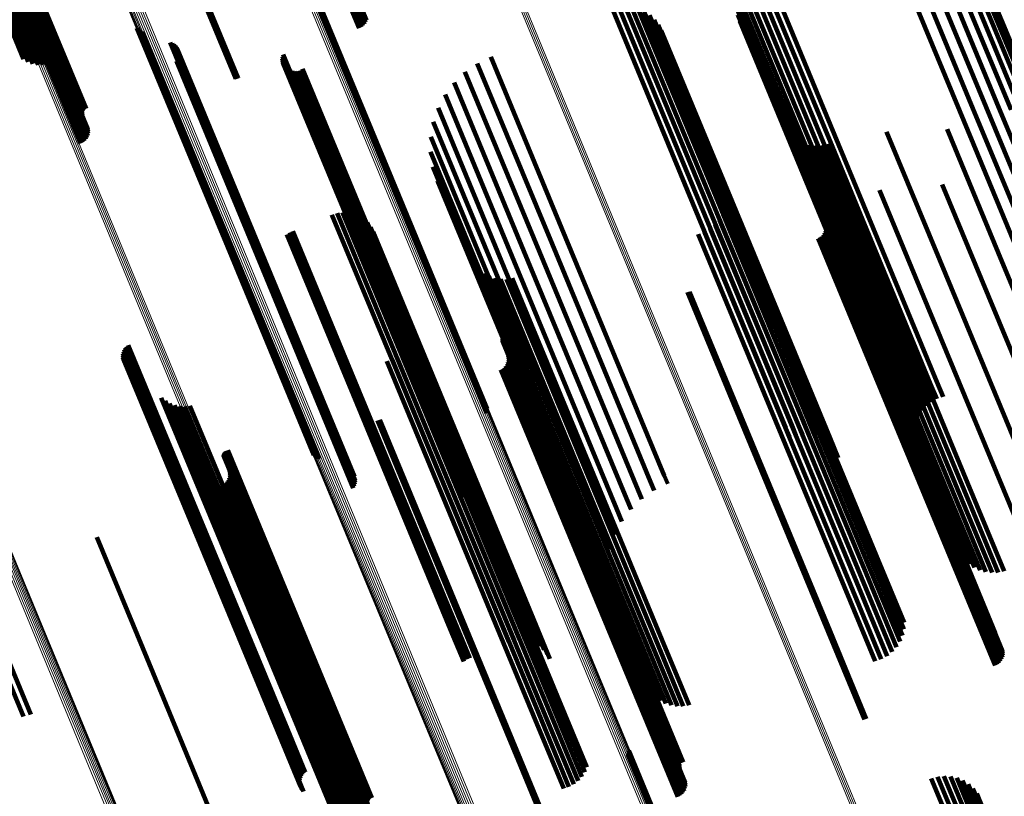
# Model space of a CAD drawing. Units: metres. Extents: x -0.258 to 0.044, y 0.773 to 1.385.
# Drawn here: x -0.215 to -0.172, y 1.276 to 1.309 of the extents above; entities that cross this region are included whole.
import ezdxf

# ---------------------------------------------------------------- set-up
doc = ezdxf.new("R2010")
doc.units = ezdxf.units.M
doc.linetypes.add('AUSGEZOGEN', pattern=[0])
doc.linetypes.add('VERDECKT2_S2', pattern=[0.036, 0.02, -0.016])
doc.layers.add('Standard', color=7, linetype='AUSGEZOGEN', lineweight=13)

msp = doc.modelspace()

# ---------------------------------------------------------------- linework, layer by layer
at = {"layer": 'Standard', "color": 253, "linetype": 'VERDECKT2_S2', "lineweight": 140, "transparency": 33554687}
for p, q in [((-0.202202, 1.315645), (-0.199504, 1.309131)), ((-0.202525, 1.315335), (-0.199815, 1.308792)), ((-0.202441, 1.315378), (-0.199731, 1.308836)), ((-0.202364, 1.315432), (-0.199656, 1.308894)), ((-0.202297, 1.315496), (-0.199592, 1.308964)), ((-0.202243, 1.315568), (-0.199541, 1.309044)), ((-0.216776, 1.313338), (-0.214334, 1.307444)), ((-0.216592, 1.313254), (-0.21414, 1.307333)), ((-0.216392, 1.313199), (-0.21393, 1.307255)), ((-0.216179, 1.313175), (-0.213709, 1.307212)), ((-0.215961, 1.313183), (-0.213485, 1.307207)), ((-0.215742, 1.313222), (-0.213263, 1.307238)), ((-0.207862, 1.313134), (-0.205153, 1.306593)), ((-0.207811, 1.313149), (-0.2051, 1.306606)), ((-0.20776, 1.313167), (-0.20505, 1.306624)), ((-0.176884, 1.312543), (-0.173841, 1.305197)), ((-0.176297, 1.312632), (-0.173268, 1.305319)), ((-0.175703, 1.312627), (-0.172697, 1.30537)), ((-0.175117, 1.312531), (-0.172141, 1.305348)), ((-0.174553, 1.312344), (-0.171615, 1.305253)), ((-0.174024, 1.312072), (-0.171132, 1.305089)), ((-0.214441, 1.311453), (-0.211803, 1.305085)), ((-0.214438, 1.311483), (-0.211803, 1.30512)), ((-0.214438, 1.311424), (-0.211798, 1.305051)), ((-0.214431, 1.311513), (-0.211797, 1.305155)), ((-0.214429, 1.311396), (-0.211787, 1.305017)), ((-0.214418, 1.311543), (-0.211785, 1.305188)), ((-0.2144, 1.31157), (-0.211769, 1.305219)), ((-0.214378, 1.311595), (-0.211748, 1.305246)), ((-0.214351, 1.311617), (-0.211722, 1.30527)), ((-0.214322, 1.311636), (-0.211693, 1.30529)), ((-0.21429, 1.31165), (-0.211662, 1.305305)), ((-0.214257, 1.311661), (-0.211628, 1.305314)), ((-0.173545, 1.311721), (-0.170703, 1.304859)), ((-0.182734, 1.311093), (-0.179602, 1.303533)), ((-0.182484, 1.311225), (-0.17935, 1.303659)), ((-0.182214, 1.311313), (-0.179083, 1.303752)), ((-0.173126, 1.3113), (-0.170338, 1.304568)), ((-0.214299, 1.310574), (-0.211597, 1.30405)), ((-0.214259, 1.310651), (-0.21156, 1.304138)), ((-0.214233, 1.310732), (-0.21154, 1.30423)), ((-0.21423, 1.310894), (-0.211548, 1.304419)), ((-0.214224, 1.310814), (-0.211536, 1.304325)), ((-0.201968, 1.310613), (-0.198155, 1.301409)), ((-0.201942, 1.310701), (-0.198122, 1.30148)), ((-0.201931, 1.310792), (-0.198104, 1.301552)), ((-0.183148, 1.310709), (-0.180035, 1.303196)), ((-0.182957, 1.310919), (-0.179833, 1.303377)), ((-0.172778, 1.310819), (-0.170046, 1.304225)), ((-0.214581, 1.310342), (-0.211871, 1.303798)), ((-0.214497, 1.310384), (-0.211787, 1.303842)), ((-0.21442, 1.310438), (-0.211712, 1.3039)), ((-0.214353, 1.310502), (-0.211648, 1.30397)), ((-0.183406, 1.310208), (-0.18033, 1.302781)), ((-0.183299, 1.31047), (-0.180202, 1.302995)), ((-0.172508, 1.31029), (-0.169835, 1.303836)), ((-0.1883, 1.309693), (-0.185086, 1.301934)), ((-0.183466, 1.309931), (-0.180413, 1.302559)), ((-0.188847, 1.309584), (-0.185623, 1.301799)), ((-0.188578, 1.309662), (-0.185357, 1.301885)), ((-0.18802, 1.309676), (-0.184819, 1.301946)), ((-0.187748, 1.309611), (-0.184562, 1.30192)), ((-0.18749, 1.309501), (-0.184325, 1.301858)), ((-0.187256, 1.309348), (-0.184112, 1.30176)), ((-0.183478, 1.309648), (-0.18045, 1.302338)), ((-0.183441, 1.309367), (-0.18044, 1.302122)), ((-0.18705, 1.309157), (-0.183932, 1.30163)), ((-0.186881, 1.308934), (-0.183789, 1.301471)), ((-0.183355, 1.309097), (-0.180382, 1.301919)), ((-0.20943, 1.308794), (-0.205502, 1.299311)), ((-0.209365, 1.30873), (-0.205445, 1.299266)), ((-0.20929, 1.308677), (-0.205378, 1.299232)), ((-0.209208, 1.308637), (-0.205302, 1.299208)), ((-0.186752, 1.308686), (-0.183688, 1.301289)), ((-0.207988, 1.308172), (-0.204171, 1.298956)), ((-0.207908, 1.308134), (-0.204097, 1.298934)), ((-0.207836, 1.308084), (-0.204032, 1.298901)), ((-0.207773, 1.308022), (-0.203977, 1.298859)), ((-0.20772, 1.307952), (-0.203933, 1.298809)), ((-0.20768, 1.307873), (-0.203901, 1.298751)), ((-0.20764, 1.307614), (-0.203886, 1.298553)), ((-0.207639, 1.307702), (-0.203877, 1.298622)), ((-0.203135, 1.307566), (-0.199555, 1.298925)), ((-0.203109, 1.307656), (-0.199522, 1.298998)), ((-0.207725, 1.307367), (-0.203991, 1.298352)), ((-0.207684, 1.307444), (-0.203944, 1.298416)), ((-0.207655, 1.307528), (-0.203909, 1.298484)), ((-0.203145, 1.307472), (-0.199574, 1.298851)), ((-0.203139, 1.307378), (-0.199576, 1.298778)), ((-0.203116, 1.307286), (-0.199563, 1.298708)), ((-0.203079, 1.3072), (-0.199535, 1.298644)), ((-0.19471, 1.307268), (-0.191475, 1.299458)), ((-0.194124, 1.307549), (-0.190886, 1.299731)), ((-0.203027, 1.307122), (-0.199492, 1.298588)), ((-0.202962, 1.307053), (-0.199436, 1.29854)), ((-0.202886, 1.306997), (-0.199368, 1.298503)), ((-0.202802, 1.306955), (-0.199291, 1.298478)), ((-0.202712, 1.306928), (-0.199206, 1.298465)), ((-0.202618, 1.306917), (-0.199117, 1.298465)), ((-0.202524, 1.306922), (-0.199026, 1.298478)), ((-0.202432, 1.306943), (-0.198936, 1.298503)), ((-0.202345, 1.30698), (-0.198849, 1.298539)), ((-0.202266, 1.307031), (-0.198768, 1.298586)), ((-0.195244, 1.306896), (-0.192023, 1.29912)), ((-0.195713, 1.306445), (-0.192515, 1.298725)), ((-0.196103, 1.305925), (-0.192938, 1.298284)), ((-0.196406, 1.305349), (-0.193282, 1.297807)), ((-0.173841, 1.305197), (-0.169602, 1.294963)), ((-0.173268, 1.305319), (-0.169031, 1.29509)), ((-0.172697, 1.30537), (-0.168463, 1.295149)), ((-0.172141, 1.305348), (-0.167912, 1.295137)), ((-0.196614, 1.304733), (-0.193538, 1.297307)), ((-0.18142, 1.304481), (-0.178939, 1.298492)), ((-0.181262, 1.304267), (-0.178807, 1.29834)), ((-0.177005, 1.30431), (-0.174706, 1.29876)), ((-0.174387, 1.304421), (-0.172176, 1.299085)), ((-0.196722, 1.304092), (-0.1937, 1.296797)), ((-0.181072, 1.304082), (-0.17864, 1.298213)), ((-0.180854, 1.30393), (-0.178445, 1.298114)), ((-0.180614, 1.303816), (-0.178225, 1.298047)), ((-0.180359, 1.303742), (-0.177986, 1.298012)), ((-0.179831, 1.303721), (-0.177479, 1.298044)), ((-0.179571, 1.303776), (-0.177224, 1.29811)), ((-0.179083, 1.303752), (-0.174831, 1.293489)), ((-0.196726, 1.303441), (-0.193763, 1.296289)), ((-0.180096, 1.30371), (-0.177735, 1.298011)), ((-0.179833, 1.303377), (-0.175583, 1.293116)), ((-0.179602, 1.303533), (-0.175351, 1.29327)), ((-0.17935, 1.303659), (-0.175098, 1.293395)), ((-0.180202, 1.302995), (-0.175956, 1.292744)), ((-0.180035, 1.303196), (-0.175787, 1.292939)), ((-0.196626, 1.302798), (-0.193726, 1.295796)), ((-0.180413, 1.302559), (-0.176173, 1.292323)), ((-0.18033, 1.302781), (-0.176086, 1.292536)), ((-0.196426, 1.30218), (-0.193589, 1.295331)), ((-0.18045, 1.302338), (-0.176213, 1.292109)), ((-0.18044, 1.302122), (-0.176207, 1.291902)), ((-0.174602, 1.302032), (-0.172601, 1.297201)), ((-0.185623, 1.301799), (-0.181359, 1.291505)), ((-0.185357, 1.301885), (-0.181093, 1.291592)), ((-0.185086, 1.301934), (-0.180824, 1.291643)), ((-0.184819, 1.301946), (-0.180558, 1.29166)), ((-0.184562, 1.30192), (-0.180304, 1.291639)), ((-0.184325, 1.301858), (-0.180069, 1.291583)), ((-0.184112, 1.30176), (-0.17986, 1.291493)), ((-0.183932, 1.30163), (-0.179683, 1.291371)), ((-0.180382, 1.301919), (-0.176153, 1.291709)), ((-0.177315, 1.301782), (-0.175235, 1.296759)), ((-0.198155, 1.301409), (-0.194314, 1.292135)), ((-0.198122, 1.30148), (-0.194288, 1.292223)), ((-0.198104, 1.301552), (-0.194278, 1.292314)), ((-0.183911, 1.301264), (-0.181629, 1.295755)), ((-0.183899, 1.301546), (-0.181592, 1.295976)), ((-0.183789, 1.301471), (-0.179544, 1.291222)), ((-0.183688, 1.301289), (-0.179446, 1.291048)), ((-0.20077, 1.300785), (-0.197896, 1.293848)), ((-0.200535, 1.300816), (-0.197667, 1.293894)), ((-0.200298, 1.300806), (-0.19744, 1.293907)), ((-0.18397, 1.300988), (-0.181711, 1.295535)), ((-0.179955, 1.301106), (-0.177836, 1.295992)), ((-0.200996, 1.300714), (-0.19812, 1.293772)), ((-0.199847, 1.300664), (-0.19702, 1.293837)), ((-0.199647, 1.300536), (-0.196839, 1.293756)), ((-0.199472, 1.300376), (-0.196685, 1.293647)), ((-0.184226, 1.300488), (-0.182003, 1.295121)), ((-0.184076, 1.300727), (-0.181837, 1.295321)), ((-0.179638, 1.300318), (-0.177603, 1.295406)), ((-0.202824, 1.299948), (-0.199949, 1.293008)), ((-0.202691, 1.300012), (-0.199815, 1.29307)), ((-0.199328, 1.300188), (-0.196563, 1.293513)), ((-0.199219, 1.299978), (-0.196477, 1.293359)), ((-0.184885, 1.29997), (-0.182684, 1.294657)), ((-0.184637, 1.300104), (-0.182433, 1.294784)), ((-0.184415, 1.300278), (-0.182204, 1.29494)), ((-0.179686, 1.299949), (-0.177683, 1.295113)), ((-0.17965, 1.300037), (-0.17764, 1.295185)), ((-0.179629, 1.30013), (-0.177612, 1.295259)), ((-0.179625, 1.300224), (-0.177599, 1.295333)), ((-0.202949, 1.29987), (-0.200077, 1.292936)), ((-0.191475, 1.299458), (-0.18721, 1.289161)), ((-0.190886, 1.299731), (-0.18662, 1.289433)), ((-0.185153, 1.299882), (-0.18295, 1.294563)), ((-0.179961, 1.299698), (-0.17797, 1.294892)), ((-0.179877, 1.299742), (-0.177885, 1.294934)), ((-0.179801, 1.299799), (-0.177807, 1.294986)), ((-0.179737, 1.299869), (-0.177739, 1.295046)), ((-0.205502, 1.299311), (-0.201776, 1.290317)), ((-0.205445, 1.299266), (-0.201711, 1.290252)), ((-0.205378, 1.299232), (-0.201637, 1.290199)), ((-0.205302, 1.299208), (-0.201554, 1.290159)), ((-0.192023, 1.29912), (-0.18776, 1.288827)), ((-0.172176, 1.299085), (-0.168053, 1.28913)), ((-0.204171, 1.298956), (-0.200334, 1.289694)), ((-0.204097, 1.298934), (-0.200255, 1.289656)), ((-0.204032, 1.298901), (-0.200182, 1.289606)), ((-0.203977, 1.298859), (-0.200119, 1.289545)), ((-0.203933, 1.298809), (-0.200066, 1.289474)), ((-0.203901, 1.298751), (-0.200026, 1.289396)), ((-0.203877, 1.298622), (-0.199985, 1.289225)), ((-0.199576, 1.298778), (-0.195485, 1.2889)), ((-0.199574, 1.298851), (-0.195491, 1.288995)), ((-0.199563, 1.298708), (-0.195463, 1.288809)), ((-0.199555, 1.298925), (-0.195481, 1.289088)), ((-0.199535, 1.298644), (-0.195425, 1.288723)), ((-0.199522, 1.298998), (-0.195455, 1.289179)), ((-0.194967, 1.298709), (-0.192501, 1.292756)), ((-0.192515, 1.298725), (-0.188255, 1.28844)), ((-0.174706, 1.29876), (-0.170571, 1.288776)), ((-0.203991, 1.298352), (-0.200072, 1.288889)), ((-0.203944, 1.298416), (-0.20003, 1.288967)), ((-0.203909, 1.298484), (-0.200001, 1.28905)), ((-0.203886, 1.298553), (-0.199986, 1.289137)), ((-0.199492, 1.298588), (-0.195373, 1.288644)), ((-0.199436, 1.29854), (-0.195308, 1.288576)), ((-0.199368, 1.298503), (-0.195232, 1.288519)), ((-0.199291, 1.298478), (-0.195148, 1.288477)), ((-0.199206, 1.298465), (-0.195058, 1.28845)), ((-0.199117, 1.298465), (-0.194964, 1.288439)), ((-0.199026, 1.298478), (-0.19487, 1.288444)), ((-0.198936, 1.298503), (-0.194778, 1.288466)), ((-0.198849, 1.298539), (-0.194692, 1.288502)), ((-0.198768, 1.298586), (-0.194613, 1.288554)), ((-0.194817, 1.298502), (-0.192375, 1.292608)), ((-0.194636, 1.298321), (-0.192218, 1.292483)), ((-0.192938, 1.298284), (-0.188682, 1.288009)), ((-0.178939, 1.298492), (-0.174778, 1.288447)), ((-0.178807, 1.29834), (-0.174649, 1.288303)), ((-0.17864, 1.298213), (-0.174486, 1.288184)), ((-0.194429, 1.298171), (-0.192032, 1.292384)), ((-0.194202, 1.298054), (-0.191824, 1.292314)), ((-0.193959, 1.297975), (-0.191597, 1.292274)), ((-0.193706, 1.297934), (-0.191358, 1.292266)), ((-0.19345, 1.297934), (-0.191112, 1.292289)), ((-0.193282, 1.297807), (-0.189032, 1.287546)), ((-0.193198, 1.297973), (-0.190865, 1.292342)), ((-0.178445, 1.298114), (-0.174294, 1.288093)), ((-0.178225, 1.298047), (-0.174076, 1.288032)), ((-0.177986, 1.298012), (-0.17384, 1.288002)), ((-0.177735, 1.298011), (-0.173591, 1.288006)), ((-0.177479, 1.298044), (-0.173336, 1.288042)), ((-0.177224, 1.29811), (-0.173082, 1.288109)), ((-0.185618, 1.297362), (-0.183626, 1.292555)), ((-0.185534, 1.297389), (-0.183544, 1.292583)), ((-0.193538, 1.297307), (-0.189295, 1.287063)), ((-0.172601, 1.297201), (-0.168506, 1.287317)), ((-0.1937, 1.296797), (-0.189464, 1.28657)), ((-0.175235, 1.296759), (-0.171129, 1.286848)), ((-0.193763, 1.296289), (-0.189535, 1.286082)), ((-0.193726, 1.295796), (-0.189507, 1.28561)), ((-0.181629, 1.295755), (-0.177495, 1.285776)), ((-0.181592, 1.295976), (-0.177455, 1.285989)), ((-0.177836, 1.295992), (-0.173726, 1.286067)), ((-0.197623, 1.295297), (-0.195367, 1.289852)), ((-0.193621, 1.295295), (-0.191517, 1.290214)), ((-0.19362, 1.295333), (-0.191512, 1.290243)), ((-0.193616, 1.295258), (-0.191515, 1.290185)), ((-0.193612, 1.29537), (-0.191501, 1.290273)), ((-0.193605, 1.295222), (-0.191507, 1.290158)), ((-0.193589, 1.295331), (-0.189379, 1.285167)), ((-0.193552, 1.295464), (-0.191435, 1.290352)), ((-0.193523, 1.295487), (-0.191404, 1.290373)), ((-0.19349, 1.295505), (-0.191371, 1.29039)), ((-0.193454, 1.295517), (-0.191335, 1.290402)), ((-0.181837, 1.295321), (-0.17771, 1.285356)), ((-0.181711, 1.295535), (-0.177581, 1.285563)), ((-0.177612, 1.295259), (-0.173515, 1.285369)), ((-0.177603, 1.295406), (-0.173504, 1.28551)), ((-0.177599, 1.295333), (-0.173501, 1.28544)), ((-0.210013, 1.294805), (-0.207335, 1.28834)), ((-0.209979, 1.294886), (-0.207295, 1.288406)), ((-0.209933, 1.294959), (-0.207244, 1.288468)), ((-0.209875, 1.295025), (-0.207183, 1.288524)), ((-0.209808, 1.29508), (-0.207113, 1.288574)), ((-0.19784, 1.294879), (-0.195614, 1.289505)), ((-0.197713, 1.295079), (-0.195474, 1.289673)), ((-0.182433, 1.294784), (-0.17831, 1.284831)), ((-0.182204, 1.29494), (-0.17808, 1.284985)), ((-0.182003, 1.295121), (-0.177878, 1.285161)), ((-0.17797, 1.294892), (-0.173877, 1.285011)), ((-0.177885, 1.294934), (-0.173792, 1.285052)), ((-0.177807, 1.294986), (-0.173714, 1.285103)), ((-0.177739, 1.295046), (-0.173645, 1.285162)), ((-0.177683, 1.295113), (-0.173588, 1.285228)), ((-0.17764, 1.295185), (-0.173544, 1.285297)), ((-0.210041, 1.294634), (-0.207377, 1.288204)), ((-0.210034, 1.294721), (-0.207363, 1.288273)), ((-0.210034, 1.294547), (-0.207378, 1.288137)), ((-0.210013, 1.294462), (-0.207366, 1.288073)), ((-0.198622, 1.294378), (-0.196412, 1.289043)), ((-0.198396, 1.29445), (-0.196188, 1.289119)), ((-0.198187, 1.294559), (-0.195977, 1.289224)), ((-0.197999, 1.294704), (-0.195783, 1.289354)), ((-0.193381, 1.294349), (-0.191372, 1.289497)), ((-0.193369, 1.294631), (-0.191334, 1.289718)), ((-0.193361, 1.294442), (-0.191343, 1.289571)), ((-0.193357, 1.294537), (-0.191331, 1.289646)), ((-0.18295, 1.294563), (-0.178828, 1.284611)), ((-0.182684, 1.294657), (-0.178562, 1.284705)), ((-0.209932, 1.294308), (-0.207303, 1.28796)), ((-0.209874, 1.294243), (-0.207253, 1.287914)), ((-0.193692, 1.29401), (-0.191701, 1.289204)), ((-0.193608, 1.294054), (-0.191617, 1.289246)), ((-0.193533, 1.294112), (-0.191539, 1.289298)), ((-0.193469, 1.294182), (-0.191471, 1.289358)), ((-0.193418, 1.294262), (-0.191415, 1.289426)), ((-0.19812, 1.293772), (-0.193905, 1.283594)), ((-0.197896, 1.293848), (-0.193681, 1.283671)), ((-0.197667, 1.293894), (-0.193453, 1.283719)), ((-0.19744, 1.293907), (-0.193227, 1.283736)), ((-0.19702, 1.293837), (-0.192811, 1.283676)), ((-0.196839, 1.293756), (-0.192632, 1.283601)), ((-0.196685, 1.293647), (-0.192482, 1.283499)), ((-0.196563, 1.293513), (-0.192363, 1.283373)), ((-0.199815, 1.29307), (-0.1956, 1.282892)), ((-0.196477, 1.293359), (-0.19228, 1.283226)), ((-0.175583, 1.293116), (-0.175304, 1.292441)), ((-0.175351, 1.29327), (-0.17508, 1.292615)), ((-0.175098, 1.293395), (-0.17483, 1.292748)), ((-0.174831, 1.293489), (-0.174561, 1.292835)), ((-0.208385, 1.292804), (-0.20595, 1.286927)), ((-0.208211, 1.292662), (-0.205796, 1.286832)), ((-0.200077, 1.292936), (-0.195862, 1.28276)), ((-0.199949, 1.293008), (-0.195734, 1.282831)), ((-0.192501, 1.292756), (-0.188342, 1.282715)), ((-0.175956, 1.292744), (-0.175645, 1.291992)), ((-0.175787, 1.292939), (-0.175494, 1.292232)), ((-0.208017, 1.292551), (-0.205619, 1.286763)), ((-0.207807, 1.292473), (-0.205424, 1.286721)), ((-0.207587, 1.29243), (-0.205216, 1.286708)), ((-0.207362, 1.292425), (-0.205001, 1.286724)), ((-0.20714, 1.292456), (-0.204785, 1.286768)), ((-0.192375, 1.292608), (-0.18822, 1.282576)), ((-0.192218, 1.292483), (-0.188065, 1.282459)), ((-0.192032, 1.292384), (-0.187883, 1.282367)), ((-0.191824, 1.292314), (-0.187677, 1.282303)), ((-0.191597, 1.292274), (-0.187453, 1.282269)), ((-0.191358, 1.292266), (-0.187215, 1.282265)), ((-0.191112, 1.292289), (-0.186971, 1.282291)), ((-0.190865, 1.292342), (-0.186725, 1.282346)), ((-0.183626, 1.292555), (-0.179533, 1.282673)), ((-0.183544, 1.292583), (-0.179451, 1.282702)), ((-0.176173, 1.292323), (-0.175813, 1.291453)), ((-0.176086, 1.292536), (-0.175752, 1.29173)), ((-0.19903, 1.291811), (-0.197038, 1.287002)), ((-0.198977, 1.291824), (-0.196987, 1.287017)), ((-0.198927, 1.291842), (-0.196936, 1.287036)), ((-0.176213, 1.292109), (-0.175824, 1.29117)), ((-0.176207, 1.291902), (-0.175787, 1.29089)), ((-0.181359, 1.291505), (-0.181194, 1.291107)), ((-0.181093, 1.291592), (-0.180925, 1.291185)), ((-0.180824, 1.291643), (-0.180646, 1.291215)), ((-0.180558, 1.29166), (-0.180367, 1.291198)), ((-0.180304, 1.291639), (-0.180094, 1.291133)), ((-0.180069, 1.291583), (-0.179837, 1.291023)), ((-0.17986, 1.291493), (-0.179602, 1.29087)), ((-0.179683, 1.291371), (-0.179397, 1.29068)), ((-0.176153, 1.291709), (-0.175702, 1.29062)), ((-0.179544, 1.291222), (-0.179227, 1.290457)), ((-0.179446, 1.291048), (-0.179098, 1.290208)), ((-0.205539, 1.290523), (-0.203419, 1.285405)), ((-0.205505, 1.290532), (-0.203386, 1.285416)), ((-0.20568, 1.290338), (-0.203572, 1.285248)), ((-0.20568, 1.290303), (-0.203575, 1.285221)), ((-0.205675, 1.290268), (-0.203573, 1.285195)), ((-0.205674, 1.290372), (-0.203563, 1.285276)), ((-0.205664, 1.290235), (-0.203566, 1.285169)), ((-0.205663, 1.290406), (-0.203549, 1.285303)), ((-0.205646, 1.290436), (-0.20353, 1.285328)), ((-0.205625, 1.290464), (-0.203507, 1.285352)), ((-0.205599, 1.290488), (-0.20348, 1.285373)), ((-0.20557, 1.290508), (-0.203451, 1.285391)), ((-0.191517, 1.290214), (-0.187408, 1.280294)), ((-0.191515, 1.290185), (-0.187407, 1.280266)), ((-0.191512, 1.290243), (-0.187402, 1.280322)), ((-0.191507, 1.290158), (-0.1874, 1.280241)), ((-0.191501, 1.290273), (-0.187391, 1.280351)), ((-0.191435, 1.290352), (-0.187324, 1.280428)), ((-0.191404, 1.290373), (-0.187293, 1.280448)), ((-0.191371, 1.29039), (-0.18726, 1.280465)), ((-0.191335, 1.290402), (-0.187224, 1.280478)), ((-0.195474, 1.289673), (-0.191346, 1.279708)), ((-0.195367, 1.289852), (-0.191237, 1.279881)), ((-0.191334, 1.289718), (-0.187235, 1.279822)), ((-0.218621, 1.289338), (-0.214339, 1.279002)), ((-0.21831, 1.289444), (-0.214026, 1.279102)), ((-0.205474, 1.289268), (-0.203471, 1.284432)), ((-0.205437, 1.289355), (-0.203428, 1.284503)), ((-0.205425, 1.289637), (-0.20339, 1.284724)), ((-0.205417, 1.289448), (-0.203399, 1.284578)), ((-0.205413, 1.289543), (-0.203387, 1.284652)), ((-0.195783, 1.289354), (-0.191659, 1.279397)), ((-0.195614, 1.289505), (-0.191488, 1.279545)), ((-0.191617, 1.289246), (-0.187523, 1.279365)), ((-0.191539, 1.289298), (-0.187445, 1.279416)), ((-0.191471, 1.289358), (-0.187377, 1.279475)), ((-0.191415, 1.289426), (-0.18732, 1.27954)), ((-0.191372, 1.289497), (-0.187276, 1.279609)), ((-0.191343, 1.289571), (-0.187247, 1.279681)), ((-0.191331, 1.289646), (-0.187233, 1.279753)), ((-0.18662, 1.289433), (-0.18647, 1.289072)), ((-0.205748, 1.289016), (-0.203758, 1.284211)), ((-0.205664, 1.28906), (-0.203673, 1.284252)), ((-0.205589, 1.289118), (-0.203595, 1.284304)), ((-0.205525, 1.289188), (-0.203527, 1.284365)), ((-0.196412, 1.289043), (-0.192289, 1.279088)), ((-0.196188, 1.289119), (-0.192065, 1.279165)), ((-0.195977, 1.289224), (-0.191853, 1.279269)), ((-0.191701, 1.289204), (-0.187609, 1.279323)), ((-0.18776, 1.288827), (-0.187591, 1.288419)), ((-0.18721, 1.289161), (-0.187057, 1.28879)), ((-0.207295, 1.288406), (-0.203106, 1.278293)), ((-0.207244, 1.288468), (-0.203054, 1.278353)), ((-0.207183, 1.288524), (-0.202992, 1.278408)), ((-0.207113, 1.288574), (-0.202922, 1.278457)), ((-0.188255, 1.28844), (-0.188059, 1.287968)), ((-0.174778, 1.288447), (-0.173766, 1.286003)), ((-0.207378, 1.288137), (-0.203193, 1.278033)), ((-0.207377, 1.288204), (-0.203191, 1.278098)), ((-0.207366, 1.288073), (-0.203182, 1.277972)), ((-0.207363, 1.288273), (-0.203176, 1.278164)), ((-0.207335, 1.28834), (-0.203147, 1.278229)), ((-0.207303, 1.28796), (-0.203121, 1.277865)), ((-0.188682, 1.288009), (-0.18845, 1.287448)), ((-0.174649, 1.288303), (-0.173608, 1.285789)), ((-0.174486, 1.288184), (-0.173418, 1.285604)), ((-0.174294, 1.288093), (-0.1732, 1.285453)), ((-0.174076, 1.288032), (-0.172961, 1.285338)), ((-0.17384, 1.288002), (-0.172706, 1.285264)), ((-0.173591, 1.288006), (-0.172442, 1.285233)), ((-0.173336, 1.288042), (-0.172177, 1.285244)), ((-0.173082, 1.288109), (-0.171917, 1.285298)), ((-0.207253, 1.287914), (-0.203073, 1.277822)), ((-0.189032, 1.287546), (-0.188753, 1.286872)), ((-0.211166, 1.286772), (-0.209176, 1.281966)), ((-0.20595, 1.286927), (-0.201796, 1.276897)), ((-0.205796, 1.286832), (-0.201644, 1.276809)), ((-0.205619, 1.286763), (-0.20147, 1.276745)), ((-0.205424, 1.286721), (-0.201277, 1.276708)), ((-0.205216, 1.286708), (-0.201071, 1.276699)), ((-0.205001, 1.286724), (-0.200857, 1.276718)), ((-0.204785, 1.286768), (-0.200641, 1.276765)), ((-0.197038, 1.287002), (-0.192945, 1.277121)), ((-0.196987, 1.287017), (-0.192894, 1.277136)), ((-0.196936, 1.287036), (-0.192843, 1.277155)), ((-0.189295, 1.287063), (-0.188961, 1.286256)), ((-0.189464, 1.28657), (-0.189068, 1.285614)), ((-0.189535, 1.286082), (-0.189072, 1.284964)), ((-0.177455, 1.285989), (-0.176246, 1.283069)), ((-0.173726, 1.286067), (-0.172301, 1.282628)), ((-0.203419, 1.285405), (-0.199308, 1.275481)), ((-0.203386, 1.285416), (-0.199275, 1.275491)), ((-0.189507, 1.28561), (-0.188973, 1.284321)), ((-0.177581, 1.285563), (-0.176317, 1.282511)), ((-0.177495, 1.285776), (-0.176257, 1.282787)), ((-0.173504, 1.28551), (-0.171984, 1.281841)), ((-0.173501, 1.28544), (-0.171972, 1.281747)), ((-0.203575, 1.285221), (-0.199466, 1.275301)), ((-0.203573, 1.285195), (-0.199465, 1.275276)), ((-0.203572, 1.285248), (-0.199462, 1.275328)), ((-0.203566, 1.285169), (-0.199458, 1.275252)), ((-0.203563, 1.285276), (-0.199453, 1.275354)), ((-0.203549, 1.285303), (-0.199439, 1.27538)), ((-0.20353, 1.285328), (-0.19942, 1.275405)), ((-0.203507, 1.285352), (-0.199396, 1.275428)), ((-0.20348, 1.285373), (-0.19937, 1.275448)), ((-0.203451, 1.285391), (-0.19934, 1.275466)), ((-0.189379, 1.285167), (-0.188772, 1.283702)), ((-0.17808, 1.284985), (-0.176761, 1.2818)), ((-0.177878, 1.285161), (-0.176572, 1.28201)), ((-0.17771, 1.285356), (-0.176423, 1.28225)), ((-0.173877, 1.285011), (-0.172307, 1.28122)), ((-0.173792, 1.285052), (-0.172223, 1.281264)), ((-0.173714, 1.285103), (-0.172148, 1.281322)), ((-0.173645, 1.285162), (-0.172083, 1.281392)), ((-0.173588, 1.285228), (-0.172033, 1.281472)), ((-0.173544, 1.285297), (-0.171996, 1.281559)), ((-0.173515, 1.285369), (-0.171976, 1.281652)), ((-0.203399, 1.284578), (-0.199303, 1.274687)), ((-0.20339, 1.284724), (-0.199291, 1.274828)), ((-0.203387, 1.284652), (-0.199289, 1.274759)), ((-0.178828, 1.284611), (-0.1775, 1.281404)), ((-0.178562, 1.284705), (-0.177232, 1.281493)), ((-0.17831, 1.284831), (-0.176983, 1.281626)), ((-0.203758, 1.284211), (-0.199665, 1.274329)), ((-0.203673, 1.284252), (-0.199579, 1.274371)), ((-0.203595, 1.284304), (-0.199501, 1.274422)), ((-0.203527, 1.284365), (-0.199433, 1.274481)), ((-0.203471, 1.284432), (-0.199376, 1.274546)), ((-0.203428, 1.284503), (-0.199332, 1.274616)), ((-0.193453, 1.283719), (-0.192881, 1.282339)), ((-0.193227, 1.283736), (-0.192644, 1.282328)), ((-0.193905, 1.283594), (-0.193342, 1.282236)), ((-0.193681, 1.283671), (-0.193116, 1.282308)), ((-0.192811, 1.283676), (-0.192194, 1.282186)), ((-0.192632, 1.283601), (-0.191994, 1.282059)), ((-0.192482, 1.283499), (-0.191819, 1.281898)), ((-0.192363, 1.283373), (-0.191674, 1.28171)), ((-0.1956, 1.282892), (-0.195037, 1.281534)), ((-0.19228, 1.283226), (-0.191565, 1.2815)), ((-0.195862, 1.28276), (-0.195296, 1.281393)), ((-0.195734, 1.282831), (-0.19517, 1.28147)), ((-0.188342, 1.282715), (-0.187313, 1.280232)), ((-0.18822, 1.282576), (-0.187163, 1.280025)), ((-0.188065, 1.282459), (-0.186982, 1.279844)), ((-0.179533, 1.282673), (-0.177964, 1.278885)), ((-0.179451, 1.282702), (-0.177881, 1.278912)), ((-0.187883, 1.282367), (-0.186776, 1.279693)), ((-0.187677, 1.282303), (-0.186548, 1.279577)), ((-0.187453, 1.282269), (-0.186305, 1.279497)), ((-0.187215, 1.282265), (-0.186052, 1.279457)), ((-0.186971, 1.282291), (-0.185797, 1.279456)), ((-0.186725, 1.282346), (-0.185544, 1.279496)), ((-0.209176, 1.281966), (-0.205083, 1.272085)), ((-0.187408, 1.280294), (-0.185968, 1.276817)), ((-0.187402, 1.280322), (-0.185966, 1.276855)), ((-0.187391, 1.280351), (-0.185958, 1.276892)), ((-0.187324, 1.280428), (-0.185899, 1.276987)), ((-0.187293, 1.280448), (-0.185869, 1.27701)), ((-0.18726, 1.280465), (-0.185836, 1.277028)), ((-0.187224, 1.280478), (-0.1858, 1.277039)), ((-0.191237, 1.279881), (-0.189969, 1.27682)), ((-0.187407, 1.280266), (-0.185963, 1.27678)), ((-0.1874, 1.280241), (-0.185951, 1.276744)), ((-0.191488, 1.279545), (-0.190186, 1.276401)), ((-0.191346, 1.279708), (-0.19006, 1.276601)), ((-0.187377, 1.279475), (-0.185815, 1.275704)), ((-0.18732, 1.27954), (-0.185764, 1.275784)), ((-0.187276, 1.279609), (-0.185728, 1.275872)), ((-0.187247, 1.279681), (-0.185707, 1.275964)), ((-0.187235, 1.279822), (-0.185715, 1.276153)), ((-0.187233, 1.279753), (-0.185703, 1.276059)), ((-0.192289, 1.279088), (-0.190968, 1.2759)), ((-0.192065, 1.279165), (-0.190743, 1.275972)), ((-0.191853, 1.279269), (-0.190533, 1.276082)), ((-0.191659, 1.279397), (-0.190346, 1.276226)), ((-0.187609, 1.279323), (-0.186038, 1.275532)), ((-0.187523, 1.279365), (-0.185954, 1.275576)), ((-0.187445, 1.279416), (-0.185879, 1.275634)), ((-0.203176, 1.278164), (-0.20238, 1.276243)), ((-0.203147, 1.278229), (-0.202359, 1.276328)), ((-0.203106, 1.278293), (-0.202325, 1.276408)), ((-0.203054, 1.278353), (-0.202279, 1.276482)), ((-0.202992, 1.278408), (-0.202222, 1.276547)), ((-0.202922, 1.278457), (-0.202154, 1.276603)), ((-0.203193, 1.278033), (-0.20238, 1.276069)), ((-0.203191, 1.278098), (-0.202387, 1.276156)), ((-0.203182, 1.277972), (-0.202359, 1.275985)), ((-0.203121, 1.277865), (-0.202278, 1.275831)), ((-0.203073, 1.277822), (-0.202221, 1.275765)), ((-0.188191, 1.277353), (-0.184445, 1.268309)), ((-0.188165, 1.277441), (-0.184409, 1.268373)), ((-0.188155, 1.277532), (-0.184387, 1.268436)), ((-0.201796, 1.276897), (-0.200731, 1.274327)), ((-0.192945, 1.277121), (-0.191376, 1.273333)), ((-0.192894, 1.277136), (-0.191324, 1.273346)), ((-0.192843, 1.277155), (-0.191273, 1.273364)), ((-0.201644, 1.276809), (-0.200558, 1.274185)), ((-0.20147, 1.276745), (-0.200363, 1.274073)), ((-0.201277, 1.276708), (-0.200153, 1.273995)), ((-0.201071, 1.276699), (-0.199933, 1.273953)), ((-0.200857, 1.276718), (-0.199709, 1.273947)), ((-0.200641, 1.276765), (-0.199487, 1.273978)), ((-0.175071, 1.276324), (-0.172169, 1.26932)), ((-0.174802, 1.276403), (-0.171905, 1.269409)), ((-0.174523, 1.276433), (-0.171637, 1.269466)), ((-0.174244, 1.276416), (-0.171375, 1.269491)), ((-0.173971, 1.276351), (-0.171126, 1.269482)), ((-0.173714, 1.276241), (-0.170897, 1.26944)), ((-0.173479, 1.276088), (-0.170695, 1.269366)), ((-0.173274, 1.275898), (-0.170526, 1.269263)), ((-0.173104, 1.275675), (-0.170394, 1.269132))]:
    msp.add_line(p, q, dxfattribs=at)
at = {"layer": 'Standard', "color": 7, "linetype": 'AUSGEZOGEN', "lineweight": 13, "transparency": 33554687}
for points in [[(-0.221879, 1.379742), (-0.221758, 1.37945), (-0.221387, 1.378553), (-0.220753, 1.377024), (-0.219847, 1.374836), (-0.218659, 1.371967), (-0.21718, 1.368398), (-0.215406, 1.364115), (-0.213332, 1.359108), (-0.210957, 1.353373), (-0.20828, 1.346911), (-0.205305, 1.339728), (-0.202037, 1.331838), (-0.198483, 1.323259), (-0.194655, 1.314017), (-0.190564, 1.30414), (-0.186226, 1.293667), (-0.181657, 1.282636), (-0.176876, 1.271094), (-0.171904, 1.25909), (-0.166762, 1.246676), (-0.161473, 1.233907)], [(-0.221814, 1.379785), (-0.221693, 1.379493), (-0.221322, 1.378596), (-0.220688, 1.377067), (-0.219782, 1.374879), (-0.218594, 1.37201), (-0.217115, 1.368441), (-0.215341, 1.364158), (-0.213267, 1.359151), (-0.210891, 1.353415), (-0.208215, 1.346953), (-0.205239, 1.33977), (-0.201971, 1.331879), (-0.198417, 1.3233), (-0.194589, 1.314057), (-0.190498, 1.30418), (-0.186159, 1.293706), (-0.18159, 1.282675), (-0.176809, 1.271132), (-0.171836, 1.259128), (-0.166694, 1.246713), (-0.161405, 1.233944)], [(-0.221744, 1.379819), (-0.221623, 1.379527), (-0.221251, 1.37863), (-0.220618, 1.377101), (-0.219711, 1.374913), (-0.218523, 1.372043), (-0.217045, 1.368474), (-0.215271, 1.364191), (-0.213196, 1.359184), (-0.210821, 1.353449), (-0.208144, 1.346986), (-0.205169, 1.339803), (-0.2019, 1.331913), (-0.198347, 1.323333), (-0.194518, 1.31409), (-0.190427, 1.304213), (-0.186088, 1.293739), (-0.181519, 1.282707), (-0.176738, 1.271165), (-0.171765, 1.25916), (-0.166623, 1.246745), (-0.161333, 1.233976)], [(-0.221669, 1.379842), (-0.221548, 1.37955), (-0.221177, 1.378654), (-0.220543, 1.377124), (-0.219637, 1.374936), (-0.218448, 1.372067), (-0.21697, 1.368498), (-0.215196, 1.364215), (-0.213122, 1.359208), (-0.210746, 1.353473), (-0.20807, 1.34701), (-0.205094, 1.339827), (-0.201826, 1.331937), (-0.198273, 1.323358), (-0.194444, 1.314115), (-0.190353, 1.304238), (-0.186014, 1.293764), (-0.181445, 1.282733), (-0.176664, 1.27119), (-0.171692, 1.259186), (-0.166549, 1.246771), (-0.16126, 1.234002)], [(-0.230163, 1.377856), (-0.230041, 1.377562), (-0.229668, 1.376661), (-0.229032, 1.375125), (-0.228121, 1.372927), (-0.226927, 1.370045), (-0.225443, 1.366461), (-0.223661, 1.362158), (-0.221577, 1.357129), (-0.219191, 1.351369), (-0.216503, 1.344877), (-0.213514, 1.337663), (-0.210231, 1.329737), (-0.206662, 1.32112), (-0.202816, 1.311836), (-0.198707, 1.301915), (-0.194349, 1.291394), (-0.18976, 1.280314), (-0.184957, 1.26872), (-0.179963, 1.256663), (-0.174798, 1.244193), (-0.169485, 1.231367)], [(-0.230072, 1.377871), (-0.229951, 1.377577), (-0.229578, 1.376677), (-0.228941, 1.37514), (-0.228031, 1.372943), (-0.226837, 1.370061), (-0.225353, 1.366476), (-0.223571, 1.362175), (-0.221488, 1.357146), (-0.219102, 1.351385), (-0.216413, 1.344894), (-0.213425, 1.33768), (-0.210142, 1.329755), (-0.206573, 1.321138), (-0.202728, 1.311855), (-0.198619, 1.301935), (-0.194261, 1.291415), (-0.189672, 1.280336), (-0.18487, 1.268743), (-0.179876, 1.256685), (-0.174711, 1.244217), (-0.169399, 1.231391)], [(-0.229981, 1.37787), (-0.229859, 1.377577), (-0.229486, 1.376676), (-0.22885, 1.37514), (-0.22794, 1.372943), (-0.226746, 1.370061), (-0.225262, 1.366477), (-0.22348, 1.362176), (-0.221397, 1.357148), (-0.219011, 1.351388), (-0.216323, 1.344898), (-0.213335, 1.337684), (-0.210053, 1.32976), (-0.206484, 1.321144), (-0.202639, 1.311862), (-0.198531, 1.301943), (-0.194174, 1.291424), (-0.189585, 1.280346), (-0.184783, 1.268754), (-0.17979, 1.256698), (-0.174626, 1.244231), (-0.169314, 1.231407)], [(-0.229891, 1.377855), (-0.229769, 1.377561), (-0.229396, 1.376661), (-0.22876, 1.375125), (-0.22785, 1.372928), (-0.226657, 1.370047), (-0.225172, 1.366464), (-0.223391, 1.362163), (-0.221308, 1.357135), (-0.218923, 1.351376), (-0.216235, 1.344887), (-0.213248, 1.337675), (-0.209966, 1.329752), (-0.206398, 1.321137), (-0.202553, 1.311856), (-0.198445, 1.301939), (-0.194089, 1.291422), (-0.189501, 1.280345), (-0.1847, 1.268755), (-0.179707, 1.256701), (-0.174544, 1.244236), (-0.169233, 1.231414)], [(-0.229804, 1.377824), (-0.229683, 1.377531), (-0.22931, 1.376631), (-0.228674, 1.375095), (-0.227764, 1.372898), (-0.226571, 1.370018), (-0.225087, 1.366435), (-0.223306, 1.362135), (-0.221224, 1.357109), (-0.218839, 1.351351), (-0.216151, 1.344863), (-0.213165, 1.337652), (-0.209883, 1.329731), (-0.206316, 1.321118), (-0.202472, 1.311838), (-0.198365, 1.301923), (-0.19401, 1.291408), (-0.189422, 1.280333), (-0.184623, 1.268746), (-0.179631, 1.256694), (-0.174468, 1.244231), (-0.169158, 1.231411)], [(-0.229724, 1.37778), (-0.229603, 1.377486), (-0.22923, 1.376586), (-0.228594, 1.375051), (-0.227685, 1.372855), (-0.226492, 1.369975), (-0.225008, 1.366393), (-0.223227, 1.362094), (-0.221146, 1.357069), (-0.218761, 1.351312), (-0.216075, 1.344826), (-0.213088, 1.337616), (-0.209808, 1.329697), (-0.206241, 1.321086), (-0.202398, 1.311809), (-0.198292, 1.301896), (-0.193938, 1.291383), (-0.189352, 1.280311), (-0.184553, 1.268726), (-0.179562, 1.256677), (-0.174401, 1.244216), (-0.169092, 1.2314)], [(-0.229653, 1.377722), (-0.229532, 1.377429), (-0.229159, 1.376529), (-0.228523, 1.374995), (-0.227614, 1.372799), (-0.226421, 1.36992), (-0.224938, 1.366339), (-0.223158, 1.362041), (-0.221077, 1.357017), (-0.218693, 1.351262), (-0.216007, 1.344777), (-0.213021, 1.337569), (-0.209742, 1.329652), (-0.206176, 1.321043), (-0.202334, 1.311768), (-0.198229, 1.301857), (-0.193875, 1.291347), (-0.18929, 1.280278), (-0.184493, 1.268696), (-0.179503, 1.25665), (-0.174343, 1.244193), (-0.169036, 1.231379)], [(-0.229592, 1.377654), (-0.229471, 1.377361), (-0.229098, 1.376461), (-0.228463, 1.374927), (-0.227554, 1.372732), (-0.226361, 1.369854), (-0.224878, 1.366273), (-0.223099, 1.361977), (-0.221018, 1.356954), (-0.218635, 1.3512), (-0.21595, 1.344717), (-0.212965, 1.337512), (-0.209686, 1.329596), (-0.206121, 1.32099), (-0.202281, 1.311717), (-0.198177, 1.301809), (-0.193824, 1.291302), (-0.189241, 1.280236), (-0.184444, 1.268657), (-0.179456, 1.256614), (-0.174298, 1.24416), (-0.168992, 1.23135)], [(-0.229544, 1.377576), (-0.229423, 1.377283), (-0.22905, 1.376384), (-0.228415, 1.37485), (-0.227506, 1.372656), (-0.226314, 1.369778), (-0.224831, 1.366199), (-0.223052, 1.361904), (-0.220972, 1.356882), (-0.21859, 1.35113), (-0.215905, 1.344649), (-0.212921, 1.337445), (-0.209644, 1.329532), (-0.20608, 1.320928), (-0.20224, 1.311658), (-0.198137, 1.301753), (-0.193786, 1.291249), (-0.189204, 1.280186), (-0.184409, 1.26861), (-0.179422, 1.256571), (-0.174265, 1.244121), (-0.16896, 1.231314)], [(-0.236788, 1.376162), (-0.236666, 1.375868), (-0.236292, 1.374964), (-0.235654, 1.373423), (-0.23474, 1.371219), (-0.233543, 1.368328), (-0.232054, 1.364732), (-0.230266, 1.360417), (-0.228177, 1.355373), (-0.225783, 1.349594), (-0.223086, 1.343084), (-0.220089, 1.335847), (-0.216796, 1.327897), (-0.213216, 1.319254), (-0.209359, 1.309941), (-0.205237, 1.299991), (-0.200866, 1.289438), (-0.196262, 1.278324), (-0.191445, 1.266695), (-0.186436, 1.254601), (-0.181255, 1.242093)], [(-0.236701, 1.376192), (-0.23658, 1.375898), (-0.236205, 1.374994), (-0.235567, 1.373453), (-0.234654, 1.371249), (-0.233457, 1.368358), (-0.231967, 1.364763), (-0.23018, 1.360448), (-0.22809, 1.355403), (-0.225697, 1.349625), (-0.223, 1.343114), (-0.220003, 1.335878), (-0.21671, 1.327928), (-0.21313, 1.319285), (-0.209272, 1.309973), (-0.205151, 1.300022), (-0.20078, 1.289469), (-0.196176, 1.278356), (-0.19136, 1.266727), (-0.18635, 1.254633), (-0.181169, 1.242125)], [(-0.237106, 1.375742), (-0.236984, 1.375448), (-0.23661, 1.374545), (-0.235973, 1.373005), (-0.23506, 1.370802), (-0.233864, 1.367914), (-0.232376, 1.364322), (-0.23059, 1.36001), (-0.228502, 1.35497), (-0.226111, 1.349196), (-0.223416, 1.342691), (-0.220421, 1.33546), (-0.217131, 1.327517), (-0.213553, 1.318881), (-0.209699, 1.309576), (-0.205581, 1.299634), (-0.201214, 1.28909), (-0.196614, 1.277985), (-0.191801, 1.266366), (-0.186796, 1.254281), (-0.181619, 1.241784)], [(-0.237085, 1.375831), (-0.236964, 1.375537), (-0.23659, 1.374634), (-0.235952, 1.373094), (-0.235039, 1.370891), (-0.233843, 1.368002), (-0.232354, 1.364408), (-0.230568, 1.360096), (-0.228479, 1.355054), (-0.226087, 1.349279), (-0.223392, 1.342772), (-0.220396, 1.33554), (-0.217106, 1.327595), (-0.213527, 1.318957), (-0.209672, 1.30965), (-0.205553, 1.299705), (-0.201185, 1.289159), (-0.196584, 1.278052), (-0.19177, 1.26643), (-0.186763, 1.254342), (-0.181586, 1.241842)], [(-0.23705, 1.375915), (-0.236928, 1.375621), (-0.236554, 1.374718), (-0.235916, 1.373178), (-0.235004, 1.370974), (-0.233807, 1.368085), (-0.232318, 1.36449), (-0.230531, 1.360177), (-0.228442, 1.355134), (-0.22605, 1.349359), (-0.223354, 1.34285), (-0.220358, 1.335616), (-0.217066, 1.32767), (-0.213487, 1.31903), (-0.209632, 1.309721), (-0.205512, 1.299774), (-0.201142, 1.289226), (-0.196541, 1.278117), (-0.191726, 1.266492), (-0.186718, 1.254402), (-0.181539, 1.2419)], [(-0.237001, 1.375993), (-0.236879, 1.375699), (-0.236505, 1.374795), (-0.235867, 1.373255), (-0.234954, 1.371051), (-0.233757, 1.368161), (-0.232268, 1.364566), (-0.230481, 1.360252), (-0.228392, 1.355208), (-0.225999, 1.349432), (-0.223303, 1.342922), (-0.220306, 1.335687), (-0.217014, 1.327739), (-0.213435, 1.319098), (-0.209578, 1.309788), (-0.205457, 1.299839), (-0.201087, 1.289289), (-0.196485, 1.278178), (-0.191669, 1.266552), (-0.186661, 1.25446), (-0.181481, 1.241955)], [(-0.23694, 1.376061), (-0.236818, 1.375767), (-0.236444, 1.374864), (-0.235806, 1.373323), (-0.234893, 1.371118), (-0.233696, 1.368228), (-0.232206, 1.364633), (-0.230419, 1.360318), (-0.22833, 1.355274), (-0.225937, 1.349496), (-0.22324, 1.342986), (-0.220243, 1.33575), (-0.21695, 1.327802), (-0.213371, 1.319159), (-0.209514, 1.309848), (-0.205392, 1.299898), (-0.201022, 1.289346), (-0.196419, 1.278234), (-0.191602, 1.266606), (-0.186593, 1.254513), (-0.181413, 1.242007)], [(-0.236868, 1.376118), (-0.236746, 1.375824), (-0.236372, 1.37492), (-0.235734, 1.373379), (-0.234821, 1.371175), (-0.233624, 1.368284), (-0.232134, 1.364689), (-0.230347, 1.360374), (-0.228257, 1.355329), (-0.225864, 1.349551), (-0.223167, 1.343041), (-0.22017, 1.335804), (-0.216877, 1.327855), (-0.213297, 1.319212), (-0.20944, 1.309899), (-0.205318, 1.299949), (-0.200947, 1.289397), (-0.196344, 1.278283), (-0.191527, 1.266655), (-0.186518, 1.25456), (-0.181337, 1.242053)], [(-0.237111, 1.37565), (-0.23699, 1.375356), (-0.236616, 1.374454), (-0.235978, 1.372914), (-0.235066, 1.370712), (-0.23387, 1.367825), (-0.232382, 1.364233), (-0.230597, 1.359922), (-0.228509, 1.354883), (-0.226119, 1.349112), (-0.223425, 1.342608), (-0.22043, 1.335379), (-0.217141, 1.327438), (-0.213565, 1.318804), (-0.209712, 1.309502), (-0.205594, 1.299562), (-0.201228, 1.289021), (-0.19663, 1.277919), (-0.191818, 1.266303), (-0.186814, 1.254221), (-0.181639, 1.241727)], [(-0.237101, 1.375559), (-0.236979, 1.375265), (-0.236606, 1.374363), (-0.235968, 1.372824), (-0.235056, 1.370623), (-0.233861, 1.367736), (-0.232373, 1.364145), (-0.230588, 1.359836), (-0.228502, 1.354798), (-0.226112, 1.349028), (-0.223418, 1.342526), (-0.220425, 1.335299), (-0.217136, 1.32736), (-0.213561, 1.318729), (-0.209709, 1.309429), (-0.205593, 1.299492), (-0.201228, 1.288953), (-0.196631, 1.277855), (-0.19182, 1.266242), (-0.186817, 1.254164), (-0.181644, 1.241673)], [(-0.237076, 1.375471), (-0.236954, 1.375177), (-0.236581, 1.374275), (-0.235943, 1.372737), (-0.235032, 1.370536), (-0.233836, 1.36765), (-0.232349, 1.36406), (-0.230565, 1.359752), (-0.228479, 1.354716), (-0.226089, 1.348947), (-0.223397, 1.342447), (-0.220404, 1.335222), (-0.217117, 1.327286), (-0.213543, 1.318657), (-0.209692, 1.30936), (-0.205577, 1.299425), (-0.201213, 1.28889), (-0.196617, 1.277794), (-0.191808, 1.266185), (-0.186806, 1.25411), (-0.181634, 1.241623)], [(-0.237036, 1.375388), (-0.236914, 1.375095), (-0.236541, 1.374193), (-0.235904, 1.372655), (-0.234993, 1.370455), (-0.233797, 1.36757), (-0.232311, 1.363981), (-0.230527, 1.359674), (-0.228442, 1.354639), (-0.226053, 1.348872), (-0.223361, 1.342374), (-0.220369, 1.335151), (-0.217083, 1.327217), (-0.21351, 1.31859), (-0.20966, 1.309296), (-0.205546, 1.299364), (-0.201183, 1.288832), (-0.196589, 1.27774), (-0.191781, 1.266133), (-0.186781, 1.254062), (-0.18161, 1.241579)], [(-0.251258, 1.372806), (-0.251135, 1.372509), (-0.250758, 1.371599), (-0.250115, 1.370046), (-0.249195, 1.367825), (-0.247988, 1.364912), (-0.246488, 1.361289), (-0.244687, 1.356941), (-0.242581, 1.351858), (-0.24017, 1.346036), (-0.237452, 1.339476), (-0.234432, 1.332184), (-0.231114, 1.324174), (-0.227507, 1.315465), (-0.22362, 1.306082), (-0.219467, 1.296055), (-0.215063, 1.285422), (-0.210424, 1.274224), (-0.205571, 1.262507), (-0.200523, 1.25032), (-0.195303, 1.237718)], [(-0.251167, 1.37282), (-0.251044, 1.372523), (-0.250667, 1.371613), (-0.250024, 1.370061), (-0.249104, 1.36784), (-0.247898, 1.364927), (-0.246397, 1.361304), (-0.244596, 1.356956), (-0.242491, 1.351874), (-0.24008, 1.346052), (-0.237362, 1.339492), (-0.234342, 1.332201), (-0.231025, 1.324192), (-0.227417, 1.315483), (-0.223531, 1.3061), (-0.219378, 1.296075), (-0.214974, 1.285442), (-0.210336, 1.274245), (-0.205483, 1.262528), (-0.200435, 1.250343), (-0.195216, 1.237741)], [(-0.251075, 1.372819), (-0.250952, 1.372522), (-0.250575, 1.371612), (-0.249932, 1.37006), (-0.249012, 1.367839), (-0.247806, 1.364927), (-0.246306, 1.361304), (-0.244505, 1.356957), (-0.2424, 1.351875), (-0.239989, 1.346054), (-0.237272, 1.339495), (-0.234252, 1.332204), (-0.230935, 1.324196), (-0.227328, 1.315488), (-0.223442, 1.306107), (-0.21929, 1.296082), (-0.214886, 1.285451), (-0.210249, 1.274255), (-0.205396, 1.26254), (-0.200349, 1.250355), (-0.19513, 1.237755)], [(-0.250985, 1.372802), (-0.250862, 1.372506), (-0.250485, 1.371596), (-0.249842, 1.370044), (-0.248922, 1.367823), (-0.247716, 1.364911), (-0.246216, 1.361289), (-0.244416, 1.356943), (-0.242311, 1.351862), (-0.2399, 1.346042), (-0.237184, 1.339483), (-0.234164, 1.332194), (-0.230847, 1.324187), (-0.227241, 1.31548), (-0.223356, 1.3061), (-0.219204, 1.296077), (-0.214801, 1.285448), (-0.210164, 1.274253), (-0.205313, 1.26254), (-0.200266, 1.250357), (-0.195048, 1.237759)], [(-0.250898, 1.37277), (-0.250776, 1.372474), (-0.250399, 1.371564), (-0.249756, 1.370012), (-0.248836, 1.367792), (-0.24763, 1.364881), (-0.246131, 1.36126), (-0.24433, 1.356914), (-0.242226, 1.351834), (-0.239816, 1.346015), (-0.2371, 1.339458), (-0.234081, 1.33217), (-0.230765, 1.324164), (-0.227159, 1.31546), (-0.223275, 1.306082), (-0.219124, 1.29606), (-0.214722, 1.285433), (-0.210086, 1.274241), (-0.205235, 1.26253), (-0.20019, 1.250349), (-0.194972, 1.237754)], [(-0.250818, 1.372725), (-0.250696, 1.372428), (-0.250319, 1.371519), (-0.249676, 1.369967), (-0.248757, 1.367748), (-0.247551, 1.364837), (-0.246052, 1.361217), (-0.244252, 1.356872), (-0.242148, 1.351793), (-0.239739, 1.345975), (-0.237023, 1.33942), (-0.234005, 1.332134), (-0.23069, 1.32413), (-0.227085, 1.315427), (-0.223201, 1.306051), (-0.219051, 1.296032), (-0.21465, 1.285407), (-0.210015, 1.274217), (-0.205166, 1.262509), (-0.200122, 1.250331), (-0.194905, 1.237738)], [(-0.250748, 1.372666), (-0.250625, 1.37237), (-0.250248, 1.37146), (-0.249606, 1.369909), (-0.248687, 1.36769), (-0.247481, 1.364781), (-0.245982, 1.361161), (-0.244183, 1.356818), (-0.24208, 1.35174), (-0.23967, 1.345923), (-0.236956, 1.33937), (-0.233938, 1.332085), (-0.230624, 1.324083), (-0.22702, 1.315383), (-0.223137, 1.306009), (-0.218988, 1.295993), (-0.214589, 1.28537), (-0.209955, 1.274183), (-0.205106, 1.262478), (-0.200063, 1.250304), (-0.194848, 1.237714)], [(-0.250688, 1.372596), (-0.250565, 1.3723), (-0.250188, 1.371391), (-0.249546, 1.36984), (-0.248627, 1.367622), (-0.247422, 1.364713), (-0.245923, 1.361095), (-0.244125, 1.356752), (-0.242022, 1.351676), (-0.239613, 1.345861), (-0.236899, 1.339309), (-0.233883, 1.332026), (-0.230569, 1.324027), (-0.226966, 1.315329), (-0.223085, 1.305957), (-0.218937, 1.295944), (-0.214538, 1.285324), (-0.209906, 1.27414), (-0.205058, 1.262438), (-0.200017, 1.250267), (-0.194804, 1.237681)], [(-0.25064, 1.372518), (-0.250517, 1.372222), (-0.250141, 1.371313), (-0.249499, 1.369762), (-0.24858, 1.367545), (-0.247376, 1.364636), (-0.245877, 1.361019), (-0.244079, 1.356678), (-0.241977, 1.351603), (-0.239569, 1.34579), (-0.236856, 1.33924), (-0.23384, 1.331959), (-0.230527, 1.323962), (-0.226926, 1.315266), (-0.223045, 1.305897), (-0.218898, 1.295887), (-0.214501, 1.28527), (-0.20987, 1.274089), (-0.205024, 1.26239), (-0.199984, 1.250223), (-0.194772, 1.23764)], [(-0.250606, 1.372432), (-0.250484, 1.372136), (-0.250107, 1.371227), (-0.249466, 1.369678), (-0.248547, 1.36746), (-0.247343, 1.364553), (-0.245845, 1.360937), (-0.244047, 1.356597), (-0.241946, 1.351523), (-0.239539, 1.345712), (-0.236826, 1.339163), (-0.233811, 1.331885), (-0.2305, 1.32389), (-0.226899, 1.315197), (-0.223019, 1.305831), (-0.218874, 1.295823), (-0.214478, 1.285209), (-0.209848, 1.274032), (-0.205003, 1.262336), (-0.199965, 1.250172), (-0.194754, 1.237593)], [(-0.238803, 1.368478), (-0.238683, 1.36819), (-0.238316, 1.367304), (-0.237691, 1.365794), (-0.236796, 1.363633), (-0.235622, 1.360799), (-0.234162, 1.357274), (-0.23241, 1.353044), (-0.230362, 1.348099), (-0.228015, 1.342435), (-0.225372, 1.336053), (-0.222433, 1.328959), (-0.219206, 1.321166), (-0.215696, 1.312693), (-0.211915, 1.303565), (-0.207874, 1.293811), (-0.20359, 1.283466), (-0.199077, 1.272572), (-0.194355, 1.261173), (-0.189445, 1.249317), (-0.184366, 1.237057)], [(-0.238753, 1.368543), (-0.238634, 1.368255), (-0.238267, 1.367369), (-0.237641, 1.365858), (-0.236746, 1.363697), (-0.235572, 1.360863), (-0.234112, 1.357338), (-0.232359, 1.353107), (-0.230311, 1.348162), (-0.227964, 1.342497), (-0.22532, 1.336113), (-0.222382, 1.329019), (-0.219153, 1.321225), (-0.215643, 1.312751), (-0.211862, 1.303621), (-0.207821, 1.293866), (-0.203536, 1.28352), (-0.199022, 1.272625), (-0.1943, 1.261224), (-0.189388, 1.249366), (-0.184309, 1.237104)], [(-0.239001, 1.368337), (-0.238882, 1.368049), (-0.238515, 1.367163), (-0.237889, 1.365653), (-0.236994, 1.363492), (-0.235821, 1.360659), (-0.234361, 1.357135), (-0.232609, 1.352906), (-0.230561, 1.347962), (-0.228216, 1.342299), (-0.225572, 1.335917), (-0.222635, 1.328825), (-0.219407, 1.321033), (-0.215898, 1.312562), (-0.212118, 1.303435), (-0.208078, 1.293683), (-0.203794, 1.28334), (-0.199282, 1.272448), (-0.194561, 1.26105), (-0.189651, 1.249197), (-0.184574, 1.236938)], [(-0.238928, 1.368374), (-0.238809, 1.368085), (-0.238442, 1.3672), (-0.237816, 1.36569), (-0.236921, 1.363529), (-0.235748, 1.360696), (-0.234288, 1.357172), (-0.232536, 1.352942), (-0.230488, 1.347998), (-0.228142, 1.342335), (-0.225499, 1.335953), (-0.222561, 1.328861), (-0.219334, 1.321069), (-0.215825, 1.312598), (-0.212044, 1.303471), (-0.208005, 1.293718), (-0.20372, 1.283375), (-0.199209, 1.272483), (-0.194488, 1.261085), (-0.189578, 1.249231), (-0.1845, 1.236972)], [(-0.238861, 1.368421), (-0.238742, 1.368133), (-0.238375, 1.367247), (-0.23775, 1.365737), (-0.236855, 1.363576), (-0.235681, 1.360743), (-0.234221, 1.357218), (-0.232469, 1.352989), (-0.230421, 1.348044), (-0.228075, 1.342381), (-0.225432, 1.335999), (-0.222494, 1.328906), (-0.219266, 1.321114), (-0.215757, 1.312642), (-0.211976, 1.303514), (-0.207936, 1.293761), (-0.203652, 1.283418), (-0.19914, 1.272524), (-0.194418, 1.261126), (-0.189508, 1.249272), (-0.18443, 1.237012)]]:
    msp.add_lwpolyline(points, dxfattribs=at)

doc.saveas('drawing.dxf')
